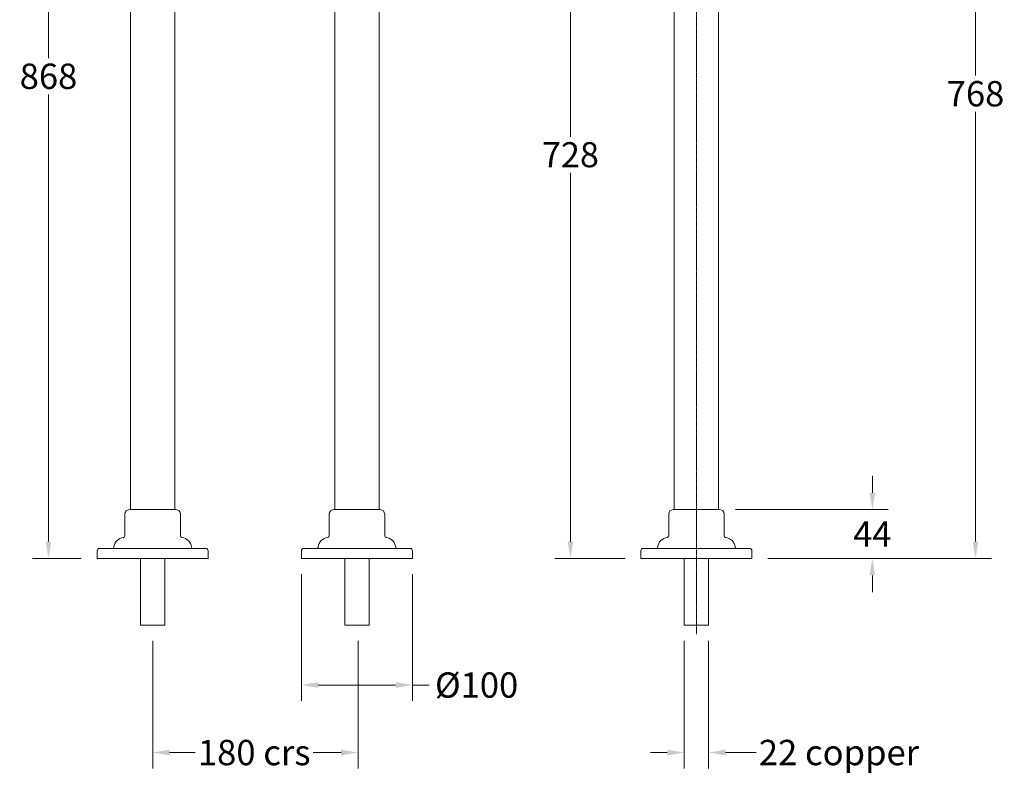
# Model space of a CAD drawing. Extents: x -24 to 912, y -1373 to 95.
# Drawn here: x 25 to 912, y -1373 to -678 of the extents above; entities that cross this region are included whole.
import ezdxf

# ---------------------------------------------------------------- set-up
doc = ezdxf.new("R2010")
doc.units = 0
doc.linetypes.add('CENTRE', pattern=[2, 1.25, -0.25, 0.25, -0.25])
doc.layers.get('Defpoints').update_dxf_attribs({"linetype": 'CONTINUOUS'})
for name, color, linetype, lineweight in [('_CENTRE_LINE', 1, 'CENTRE', 5), ('_COMPONENT', 30, 'CONTINUOUS', 13), ('_DIM', 7, 'CONTINUOUS', 5)]:
    doc.layers.add(name, color=color, linetype=linetype, lineweight=lineweight)
doc.styles.add('ANNOTATION', font='FTL_____.TTF')
doc.dimstyles.new('Catalogue', dxfattribs={"dimscale": 0, "dimtxt": 1.2, "dimasz": 0.8, "dimexe": 0.75, "dimexo": 0.75, "dimgap": 0.25, "dimtad": 0, "dimtih": 1, "dimtoh": 1, "dimdec": 1, "dimlfac": -1, "dimrnd": 1, "dimdsep": 46, "dimtxsty": 'ANNOTATION', "dimcen": 2, "dimclrd": 6, "dimclre": 6, "dimclrt": 256, "dimadec": 0, "dimazin": 2, "dimtfac": 1, "dimtdec": 1, "dimtofl": 0, "dimtmove": 0, "dimatfit": 3, "dimfxl": 0, "dimtolj": 1, "dimlwd": 5, "dimlwe": 5, "dimarcsym": 0})

# ---------------------------------------------------------------- blocks, each defined once
blk = doc.blocks.new('*D2')
at = {"layer": '_DIM', "color": 6, "lineweight": 5}
for p, q in [((144.31, -1238.15), (144.31, -1353.11)), ((329.31, -1238.15), (329.31, -1353.11)), ((159.54, -1338.83), (182.69, -1338.83)), ((314.08, -1338.83), (288.93, -1338.83))]:
    blk.add_line(p, q, dxfattribs=at)
at = {"layer": '_DIM', "color": 6}
for points in [[(159.54, -1336.29), (159.54, -1341.37), (144.31, -1338.83)], [(314.08, -1336.29), (314.08, -1341.37), (329.31, -1338.83)]]:
    blk.add_solid(points, dxfattribs=at)
at = {"layer": 'Defpoints', "color": 0}
for p in [(144.31, -1223.88), (329.31, -1223.88), (329.31, -1338.83)]:
    blk.add_point(p, dxfattribs=at)
at = {"layer": '_DIM', "insert": (235.81, -1338.83), "char_height": 22.8454, "attachment_point": 5, "style": 'ANNOTATION'}
blk.add_mtext('\\A1;180 crs', dxfattribs=at)
blk = doc.blocks.new('*D4')
at = {"layer": '_DIM', "color": 6, "lineweight": 5}
for p, q in [((131.03, -295.88), (36.19, -295.88)), ((50.46, -311.11), (50.46, -712.76)), ((50.46, -1148.65), (50.46, -745.59)), ((80.03, -1163.88), (36.19, -1163.88))]:
    blk.add_line(p, q, dxfattribs=at)
at = {"layer": '_DIM', "color": 6}
for points in [[(47.93, -311.11), (53, -311.11), (50.46, -295.88)], [(47.93, -1148.65), (53, -1148.65), (50.46, -1163.88)]]:
    blk.add_solid(points, dxfattribs=at)
at = {"layer": 'Defpoints', "color": 0}
for p in [(50.46, -295.88), (145.31, -295.88), (94.31, -1163.88)]:
    blk.add_point(p, dxfattribs=at)
at = {"layer": '_DIM', "insert": (50.46, -729.18), "char_height": 22.845, "attachment_point": 5, "style": 'ANNOTATION'}
blk.add_mtext('\\A1;868', dxfattribs=at)
blk = doc.blocks.new('*D5')
at = {"layer": '_DIM', "color": 6, "lineweight": 5}
for p, q in [((845.01, -395.73), (899.84, -395.73)), ((885.57, -410.96), (885.57, -728.51)), ((885.57, -1148.65), (885.57, -761.33)), ((698.43, -1163.88), (899.84, -1163.88))]:
    blk.add_line(p, q, dxfattribs=at)
at = {"layer": '_DIM', "color": 6}
for points in [[(883.03, -410.96), (888.1, -410.96), (885.57, -395.73)], [(883.03, -1148.65), (888.1, -1148.65), (885.57, -1163.88)]]:
    blk.add_solid(points, dxfattribs=at)
at = {"layer": 'Defpoints', "color": 0}
for p in [(830.73, -395.73), (885.57, -395.73), (684.15, -1163.88)]:
    blk.add_point(p, dxfattribs=at)
at = {"layer": '_DIM', "insert": (885.57, -744.92), "char_height": 22.845, "attachment_point": 5, "style": 'ANNOTATION'}
blk.add_mtext('\\A1;768', dxfattribs=at)
blk = doc.blocks.new('*D6')
at = {"layer": '_DIM', "color": 6, "lineweight": 5}
for p, q in [((623.15, -1238.15), (623.15, -1353.11)), ((645.15, -1238.15), (645.15, -1353.11)), ((607.92, -1338.83), (592.69, -1338.83)), ((660.38, -1338.83), (687.99, -1338.83))]:
    blk.add_line(p, q, dxfattribs=at)
at = {"layer": '_DIM', "color": 6}
for points in [[(607.92, -1336.29), (607.92, -1341.37), (623.15, -1338.83)], [(660.38, -1336.29), (660.38, -1341.37), (645.15, -1338.83)]]:
    blk.add_solid(points, dxfattribs=at)
at = {"layer": 'Defpoints', "color": 0}
for p in [(623.15, -1223.88), (645.15, -1223.88), (645.15, -1338.83)]:
    blk.add_point(p, dxfattribs=at)
at = {"layer": '_DIM', "insert": (762.58, -1338.83), "char_height": 22.8454, "attachment_point": 5, "style": 'ANNOTATION'}
blk.add_mtext('\\A1;22 copper', dxfattribs=at)
blk = doc.blocks.new('*D7')
at = {"layer": '_DIM', "color": 6, "lineweight": 5}
for p, q in [((278.31, -1178.15), (278.31, -1292.27)), ((378.31, -1178.15), (378.31, -1292.27)), ((293.54, -1277.99), (363.08, -1277.99)), ((378.31, -1277.99), (393.54, -1277.99))]:
    blk.add_line(p, q, dxfattribs=at)
at = {"layer": '_DIM', "color": 6}
for points in [[(293.54, -1275.45), (293.54, -1280.53), (278.31, -1277.99)], [(363.08, -1275.45), (363.08, -1280.53), (378.31, -1277.99)]]:
    blk.add_solid(points, dxfattribs=at)
at = {"layer": 'Defpoints', "color": 0}
for p in [(278.31, -1163.88), (378.31, -1163.88), (378.31, -1277.99)]:
    blk.add_point(p, dxfattribs=at)
at = {"layer": '_DIM', "insert": (436.13, -1277.99), "char_height": 22.845, "attachment_point": 5, "style": 'ANNOTATION'}
blk.add_mtext('\\A1;%%c100', dxfattribs=at)
blk = doc.blocks.new('*D19')
at = {"layer": '_DIM', "color": 6, "lineweight": 5}
for p, q in [((600.03, -435.88), (506.55, -435.88)), ((520.67, -450.94), (520.67, -783.64)), ((520.67, -1148.81), (520.67, -816.11)), ((570.03, -1163.88), (506.55, -1163.88))]:
    blk.add_line(p, q, dxfattribs=at)
at = {"layer": '_DIM', "color": 6}
for points in [[(518.16, -450.94), (523.18, -450.94), (520.67, -435.88)], [(518.16, -1148.81), (523.18, -1148.81), (520.67, -1163.88)]]:
    blk.add_solid(points, dxfattribs=at)
at = {"layer": 'Defpoints', "color": 0}
for p in [(520.67, -435.88), (614.15, -435.88), (584.15, -1163.88)]:
    blk.add_point(p, dxfattribs=at)
at = {"layer": '_DIM', "insert": (520.67, -799.88), "char_height": 22.596, "attachment_point": 5, "style": 'ANNOTATION'}
blk.add_mtext('\\A1;728', dxfattribs=at)
blk = doc.blocks.new('*D20')
at = {"layer": '_DIM', "color": 6, "lineweight": 5}
for p, q in [((792.65, -1104.65), (792.65, -1089.42)), ((669.43, -1119.88), (806.93, -1119.88)), ((698.43, -1163.88), (806.93, -1163.88)), ((792.65, -1179.11), (792.65, -1194.34))]:
    blk.add_line(p, q, dxfattribs=at)
at = {"layer": '_DIM', "color": 6}
for points in [[(790.11, -1104.65), (795.19, -1104.65), (792.65, -1119.88)], [(790.11, -1179.11), (795.19, -1179.11), (792.65, -1163.88)]]:
    blk.add_solid(points, dxfattribs=at)
at = {"layer": 'Defpoints', "color": 0}
for p in [(655.15, -1119.88), (792.65, -1119.88), (684.15, -1163.88)]:
    blk.add_point(p, dxfattribs=at)
at = {"layer": '_DIM', "insert": (792.65, -1141.88), "char_height": 22.845, "attachment_point": 5, "style": 'ANNOTATION'}
blk.add_mtext('\\A1;44', dxfattribs=at)

msp = doc.modelspace()

# ---------------------------------------------------------------- linework, layer by layer
at = {"layer": '_CENTRE_LINE'}
msp.add_line((634.15, -435.88), (634.15, -1232.2), dxfattribs=at)
at = {"layer": '_COMPONENT'}
for p, q in [((124.31, -431.75), (124.31, -1119.88)), ((164.31, -431.75), (164.31, -1119.88)), ((308.31, -431.75), (308.31, -1119.88)), ((348.31, -431.75), (348.31, -1119.88)), ((614.15, -431.75), (614.15, -1119.88)), ((654.15, -431.75), (654.15, -1119.88)), ((119.31, -1123.88), (119.31, -1143.47)), ((125.12, -1119.88), (123.31, -1119.88)), ((163.5, -1119.88), (125.12, -1119.88)), ((165.31, -1119.88), (163.5, -1119.88)), ((169.31, -1143.47), (169.31, -1123.88)), ((303.31, -1123.88), (303.31, -1143.47)), ((309.12, -1119.88), (307.31, -1119.88)), ((347.5, -1119.88), (309.12, -1119.88)), ((349.31, -1119.88), (347.5, -1119.88)), ((353.31, -1143.47), (353.31, -1123.88)), ((609.15, -1123.88), (609.15, -1143.47)), ((614.97, -1119.88), (613.15, -1119.88)), ((653.34, -1119.88), (614.97, -1119.88)), ((655.15, -1119.88), (653.34, -1119.88)), ((659.15, -1143.47), (659.15, -1123.88)), ((94.31, -1156.88), (94.31, -1163.88)), ((192.31, -1154.88), (96.31, -1154.88)), ((99.06, -1154.88), (96.31, -1154.88)), ((107.91, -1154.88), (107.56, -1154.88)), ((194.31, -1163.88), (194.31, -1156.88)), ((278.31, -1156.88), (278.31, -1163.88)), ((376.31, -1154.88), (280.31, -1154.88)), ((283.06, -1154.88), (280.31, -1154.88)), ((291.91, -1154.88), (291.56, -1154.88)), ((378.31, -1163.88), (378.31, -1156.88)), ((584.15, -1156.88), (584.15, -1163.88)), ((682.15, -1154.88), (586.15, -1154.88)), ((588.9, -1154.88), (586.15, -1154.88)), ((597.75, -1154.88), (597.4, -1154.88)), ((684.15, -1163.88), (684.15, -1156.88)), ((94.31, -1163.88), (194.31, -1163.88)), ((133.31, -1163.88), (133.31, -1223.88)), ((155.31, -1163.88), (155.31, -1223.88)), ((278.31, -1163.88), (378.31, -1163.88)), ((317.31, -1163.88), (317.31, -1223.88)), ((339.31, -1163.88), (339.31, -1223.88)), ((584.15, -1163.88), (684.15, -1163.88)), ((623.15, -1163.88), (623.15, -1223.88)), ((645.15, -1163.88), (645.15, -1223.88)), ((133.31, -1223.88), (155.31, -1223.88)), ((317.31, -1223.88), (339.31, -1223.88)), ((623.15, -1223.88), (645.15, -1223.88))]:
    msp.add_line(p, q, dxfattribs=at)
for centre, radius, start, end in [((123.31, -1123.88), 4, 90, 180), ((165.31, -1123.88), 4, 0, 90), ((307.31, -1123.88), 4, 90, 180), ((349.31, -1123.88), 4, 0, 90), ((613.15, -1123.88), 4, 90, 180), ((655.15, -1123.88), 4, 0, 90), ((117.81, -1143.47), 1.5, 277.49472, 0), ((170.81, -1143.47), 1.5, 180, 262.50528), ((301.81, -1143.47), 1.5, 277.49472, 0), ((354.81, -1143.47), 1.5, 180, 262.50528), ((607.65, -1143.47), 1.5, 277.49472, 0), ((660.65, -1143.47), 1.5, 180, 262.50528), ((119.31, -1154.88), 10, 97.49472, 172.50528), ((169.31, -1154.88), 10, 7.49472, 82.50528), ((303.31, -1154.88), 10, 97.49472, 172.50528), ((353.31, -1154.88), 10, 7.49472, 82.50528), ((609.15, -1154.88), 10, 97.49472, 172.50528), ((659.15, -1154.88), 10, 7.49472, 82.50528), ((96.31, -1156.88), 2, 90, 180), ((107.91, -1153.38), 1.5, 270, 352.50528), ((180.71, -1153.38), 1.5, 187.49472, 270), ((192.31, -1156.88), 2, 0, 90), ((280.31, -1156.88), 2, 90, 180), ((291.91, -1153.38), 1.5, 270, 352.50528), ((364.71, -1153.38), 1.5, 187.49472, 270), ((376.31, -1156.88), 2, 0, 90), ((586.15, -1156.88), 2, 90, 180), ((597.75, -1153.38), 1.5, 270, 352.50528), ((670.56, -1153.38), 1.5, 187.49472, 270), ((682.15, -1156.88), 2, 0, 90)]:
    msp.add_arc(centre, radius, start, end, dxfattribs=at)

# ---------------------------------------------------------------- dimensions: what is measured, and where the dimension line sits
at = {"layer": '_DIM'}
for base, p1, p2, picture, middle in [((50.46, -295.88), (94.31, -1163.88), (145.31, -295.88), '*D4', (50.46, -729.18)), ((885.5664, -395.7325), (684.1545, -1163.8756), (830.733, -395.7325), '*D5', (885.5664, -744.9183)), ((792.65, -1119.88), (684.15, -1163.88), (655.15, -1119.88), '*D20', (792.65, -1141.88))]:
    dim = msp.add_linear_dim(base=base, p1=p1, p2=p2, angle=90, dimstyle='Catalogue', override={"dimscale": 19.037852}, dxfattribs=at)
    dim.commit()
    dim.dimension.update_dxf_attribs({"geometry": picture, "text_midpoint": middle, "dimtype": 160})
dim = msp.add_linear_dim(base=(520.67, -435.88), p1=(584.15, -1163.88), p2=(614.15, -435.88), angle=90, dimstyle='Catalogue', override={"dimscale": 18.83}, dxfattribs=at)
dim.commit()
dim.dimension.update_dxf_attribs({"geometry": '*D19', "text_midpoint": (520.67, -799.88)})
for base, p1, p2, text, picture, middle in [((378.31, -1277.99), (278.31, -1163.88), (378.31, -1163.88), '%%c<>', '*D7', (436.13, -1277.99)), ((329.31, -1338.83), (144.31, -1223.88), (329.31, -1223.88), '180 crs', '*D2', (235.81, -1338.83)), ((645.15, -1338.83), (623.15, -1223.88), (645.15, -1223.88), '<> copper', '*D6', (762.58, -1338.83))]:
    dim = msp.add_linear_dim(base=base, p1=p1, p2=p2, text=text, dimstyle='Catalogue', override={"dimscale": 19.037852}, dxfattribs=at)
    dim.commit()
    dim.dimension.update_dxf_attribs({"geometry": picture, "text_midpoint": middle, "dimtype": 160})

doc.saveas('drawing.dxf')
